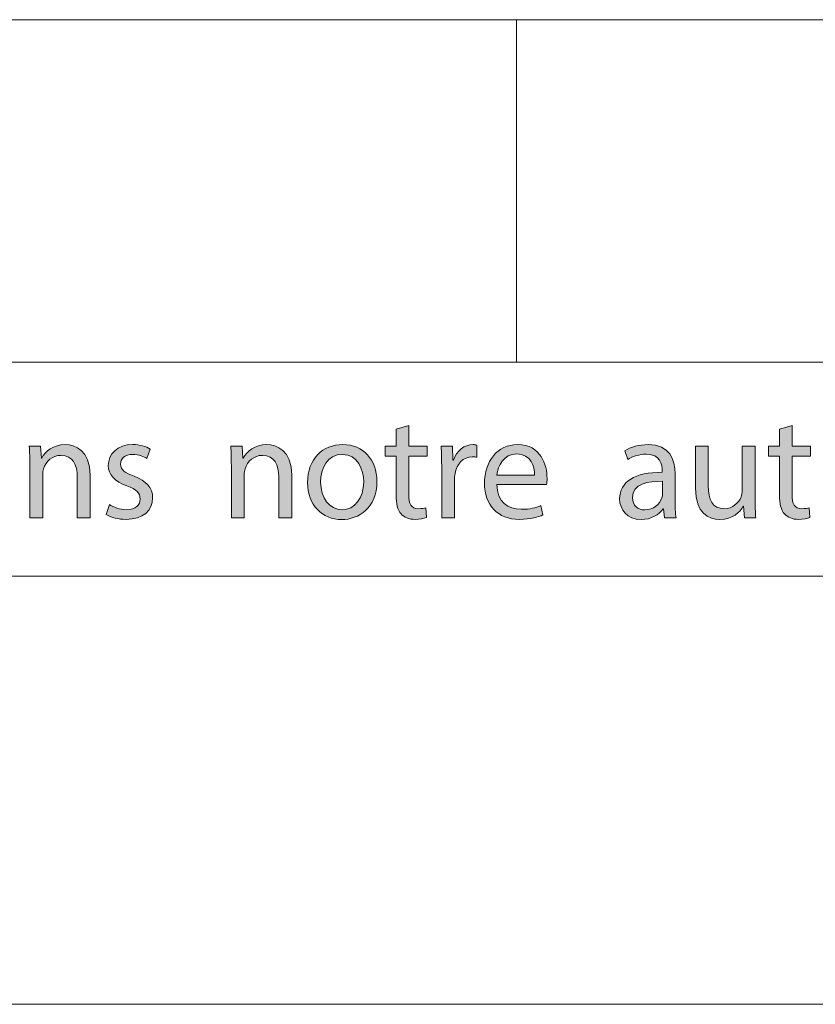
# Model space of a CAD drawing. Units: inches. Extents: x 0 to 16.5, y 0 to 11.7.
# Drawn here: x 12.1 to 12.9, y 0 to 0.9 of the extents above; entities that cross this region are included whole.
import ezdxf

# ---------------------------------------------------------------- set-up
doc = ezdxf.new("R2010")
doc.units = ezdxf.units.IN
doc.header["$MEASUREMENT"] = 0
doc.layers.add('Calque 1', color=7, linetype='Continuous')

# ---------------------------------------------------------------- blocks, each defined once
blk = doc.blocks.new('block 3')
at = {"layer": 'Calque 1', "true_color": 0xffffff}
h = blk.add_hatch(color=7, dxfattribs=at)
h.dxf.hatch_style = 2
edge = h.paths.add_edge_path()
edge.add_spline(control_points=[(12.49917, 0.53221), (12.49917, 0.53221), (12.49917, 0.51328), (12.49917, 0.51328), (12.49917, 0.51328), (12.51615, 0.51328), (12.51615, 0.51328), (12.51615, 0.51328), (12.51615, 0.50415), (12.51615, 0.50415), (12.51615, 0.50415), (12.49917, 0.50415), (12.49917, 0.50415), (12.49917, 0.50415), (12.49917, 0.46857), (12.49917, 0.46857), (12.49917, 0.46039), (12.50146, 0.45577), (12.50807, 0.45577), (12.51116, 0.45577), (12.51345, 0.45618), (12.51495, 0.45658), (12.51495, 0.45658), (12.51548, 0.44759), (12.51548, 0.44759), (12.51318, 0.44664), (12.50955, 0.44596), (12.50496, 0.44596), (12.49944, 0.44596), (12.495, 0.44773), (12.49216, 0.451), (12.4888, 0.45454), (12.48758, 0.46039), (12.48758, 0.46817), (12.48758, 0.46817), (12.48758, 0.50415), (12.48758, 0.50415), (12.48758, 0.50415), (12.47747, 0.50415), (12.47747, 0.50415), (12.47747, 0.50415), (12.47747, 0.51328), (12.47747, 0.51328), (12.47747, 0.51328), (12.48758, 0.51328), (12.48758, 0.51328), (12.48758, 0.51328), (12.48758, 0.52908), (12.48758, 0.52908), (12.48758, 0.52908), (12.49917, 0.53221), (12.49917, 0.53221)], knot_values=[0, 0, 0, 0, 1, 1, 1, 2, 2, 2, 3, 3, 3, 4, 4, 4, 5, 5, 5, 6, 6, 6, 7, 7, 7, 8, 8, 8, 9, 9, 9, 10, 10, 10, 11, 11, 11, 12, 12, 12, 13, 13, 13, 14, 14, 14, 15, 15, 15, 16, 16, 16, 17, 17, 17, 17], degree=3, periodic=1)
h = blk.add_hatch(color=7, dxfattribs=at)
h.dxf.hatch_style = 2
edge = h.paths.add_edge_path()
edge.add_spline(control_points=[(12.85185, 0.53221), (12.85185, 0.53221), (12.85185, 0.51328), (12.85185, 0.51328), (12.85185, 0.51328), (12.86883, 0.51328), (12.86883, 0.51328), (12.86883, 0.51328), (12.86883, 0.50415), (12.86883, 0.50415), (12.86883, 0.50415), (12.85185, 0.50415), (12.85185, 0.50415), (12.85185, 0.50415), (12.85185, 0.46857), (12.85185, 0.46857), (12.85185, 0.46039), (12.85414, 0.45577), (12.86074, 0.45577), (12.86384, 0.45577), (12.86613, 0.45618), (12.86762, 0.45658), (12.86762, 0.45658), (12.86815, 0.44759), (12.86815, 0.44759), (12.86586, 0.44664), (12.86222, 0.44596), (12.85764, 0.44596), (12.85212, 0.44596), (12.84767, 0.44773), (12.84484, 0.451), (12.84147, 0.45454), (12.84025, 0.46039), (12.84025, 0.46817), (12.84025, 0.46817), (12.84025, 0.50415), (12.84025, 0.50415), (12.84025, 0.50415), (12.83015, 0.50415), (12.83015, 0.50415), (12.83015, 0.50415), (12.83015, 0.51328), (12.83015, 0.51328), (12.83015, 0.51328), (12.84025, 0.51328), (12.84025, 0.51328), (12.84025, 0.51328), (12.84025, 0.52908), (12.84025, 0.52908), (12.84025, 0.52908), (12.85185, 0.53221), (12.85185, 0.53221)], knot_values=[0, 0, 0, 0, 1, 1, 1, 2, 2, 2, 3, 3, 3, 4, 4, 4, 5, 5, 5, 6, 6, 6, 7, 7, 7, 8, 8, 8, 9, 9, 9, 10, 10, 10, 11, 11, 11, 12, 12, 12, 13, 13, 13, 14, 14, 14, 15, 15, 15, 16, 16, 16, 17, 17, 17, 17], degree=3, periodic=1)
h = blk.add_hatch(color=7, dxfattribs=at)
h.dxf.hatch_style = 2
edge = h.paths.add_edge_path()
edge.add_spline(control_points=[(12.15066, 0.49543), (12.15066, 0.50224), (12.15053, 0.50783), (12.15013, 0.51328), (12.15013, 0.51328), (12.16064, 0.51328), (12.16064, 0.51328), (12.16064, 0.51328), (12.16132, 0.50237), (12.16132, 0.50237), (12.16132, 0.50237), (12.16158, 0.50237), (12.16158, 0.50237), (12.16482, 0.50864), (12.17236, 0.51477), (12.18315, 0.51477), (12.19218, 0.51477), (12.2062, 0.50932), (12.2062, 0.48671), (12.2062, 0.48671), (12.2062, 0.44732), (12.2062, 0.44732), (12.2062, 0.44732), (12.19434, 0.44732), (12.19434, 0.44732), (12.19434, 0.44732), (12.19434, 0.48534), (12.19434, 0.48534), (12.19434, 0.49597), (12.19043, 0.50483), (12.17924, 0.50483), (12.17143, 0.50483), (12.16536, 0.49924), (12.16334, 0.49257), (12.1628, 0.49106), (12.16253, 0.48901), (12.16253, 0.48698), (12.16253, 0.48698), (12.16253, 0.44732), (12.16253, 0.44732), (12.16253, 0.44732), (12.15066, 0.44732), (12.15066, 0.44732), (12.15066, 0.44732), (12.15066, 0.49543), (12.15066, 0.49543)], knot_values=[0, 0, 0, 0, 1, 1, 1, 2, 2, 2, 3, 3, 3, 4, 4, 4, 5, 5, 5, 6, 6, 6, 7, 7, 7, 8, 8, 8, 9, 9, 9, 10, 10, 10, 11, 11, 11, 12, 12, 12, 13, 13, 13, 14, 14, 14, 15, 15, 15, 15], degree=3, periodic=1)
h = blk.add_hatch(color=7, dxfattribs=at)
h.dxf.hatch_style = 2
edge = h.paths.add_edge_path()
edge.add_spline(control_points=[(12.22388, 0.45958), (12.22739, 0.45726), (12.23359, 0.45482), (12.23952, 0.45482), (12.24814, 0.45482), (12.25218, 0.45917), (12.25218, 0.46463), (12.25218, 0.47035), (12.24882, 0.47348), (12.24006, 0.47675), (12.22833, 0.48098), (12.22281, 0.48752), (12.22281, 0.49543), (12.22281, 0.50605), (12.2313, 0.51477), (12.24531, 0.51477), (12.25191, 0.51477), (12.2577, 0.51287), (12.26135, 0.51069), (12.26135, 0.51069), (12.25838, 0.50197), (12.25838, 0.50197), (12.25582, 0.50359), (12.25111, 0.50578), (12.24504, 0.50578), (12.23804, 0.50578), (12.23412, 0.5017), (12.23412, 0.49679), (12.23412, 0.49133), (12.23804, 0.48888), (12.24653, 0.48561), (12.25784, 0.48126), (12.26364, 0.47553), (12.26364, 0.46571), (12.26364, 0.45413), (12.25475, 0.44596), (12.23924, 0.44596), (12.2321, 0.44596), (12.22549, 0.44773), (12.22092, 0.45045), (12.22092, 0.45045), (12.22388, 0.45958), (12.22388, 0.45958)], knot_values=[0, 0, 0, 0, 1, 1, 1, 2, 2, 2, 3, 3, 3, 4, 4, 4, 5, 5, 5, 6, 6, 6, 7, 7, 7, 8, 8, 8, 9, 9, 9, 10, 10, 10, 11, 11, 11, 12, 12, 12, 13, 13, 13, 14, 14, 14, 14], degree=3, periodic=1)
h = blk.add_hatch(color=7, dxfattribs=at)
h.dxf.hatch_style = 2
edge = h.paths.add_edge_path()
edge.add_spline(control_points=[(12.33603, 0.49543), (12.33603, 0.50224), (12.33591, 0.50783), (12.3355, 0.51328), (12.3355, 0.51328), (12.34602, 0.51328), (12.34602, 0.51328), (12.34602, 0.51328), (12.34668, 0.50237), (12.34668, 0.50237), (12.34668, 0.50237), (12.34695, 0.50237), (12.34695, 0.50237), (12.35019, 0.50864), (12.35773, 0.51477), (12.36852, 0.51477), (12.37755, 0.51477), (12.39157, 0.50932), (12.39157, 0.48671), (12.39157, 0.48671), (12.39157, 0.44732), (12.39157, 0.44732), (12.39157, 0.44732), (12.37971, 0.44732), (12.37971, 0.44732), (12.37971, 0.44732), (12.37971, 0.48534), (12.37971, 0.48534), (12.37971, 0.49597), (12.3758, 0.50483), (12.36461, 0.50483), (12.3568, 0.50483), (12.35074, 0.49924), (12.34871, 0.49257), (12.34817, 0.49106), (12.3479, 0.48901), (12.3479, 0.48698), (12.3479, 0.48698), (12.3479, 0.44732), (12.3479, 0.44732), (12.3479, 0.44732), (12.33603, 0.44732), (12.33603, 0.44732), (12.33603, 0.44732), (12.33603, 0.49543), (12.33603, 0.49543)], knot_values=[0, 0, 0, 0, 1, 1, 1, 2, 2, 2, 3, 3, 3, 4, 4, 4, 5, 5, 5, 6, 6, 6, 7, 7, 7, 8, 8, 8, 9, 9, 9, 10, 10, 10, 11, 11, 11, 12, 12, 12, 13, 13, 13, 14, 14, 14, 15, 15, 15, 15], degree=3, periodic=1)
h = blk.add_hatch(color=7, dxfattribs=at)
h.dxf.hatch_style = 2
edge = h.paths.add_edge_path()
edge.add_spline(control_points=[(12.4699, 0.48085), (12.4699, 0.45645), (12.45319, 0.44581), (12.43742, 0.44581), (12.41976, 0.44581), (12.40616, 0.4589), (12.40616, 0.47975), (12.40616, 0.50183), (12.42044, 0.51477), (12.4385, 0.51477), (12.45723, 0.51477), (12.4699, 0.501), (12.4699, 0.48085)], knot_values=[0, 0, 0, 0, 1, 1, 1, 2, 2, 2, 3, 3, 3, 4, 4, 4, 4], degree=3, periodic=1)
edge = h.paths.add_edge_path()
edge.add_spline(control_points=[(12.41815, 0.48016), (12.41815, 0.46571), (12.42636, 0.45482), (12.43796, 0.45482), (12.44929, 0.45482), (12.45778, 0.46558), (12.45778, 0.48043), (12.45778, 0.4916), (12.45224, 0.50578), (12.43823, 0.50578), (12.42421, 0.50578), (12.41815, 0.4927), (12.41815, 0.48016)], knot_values=[0, 0, 0, 0, 1, 1, 1, 2, 2, 2, 3, 3, 3, 4, 4, 4, 4], degree=3, periodic=1)
h = blk.add_hatch(color=7, dxfattribs=at)
h.dxf.hatch_style = 2
edge = h.paths.add_edge_path()
edge.add_spline(control_points=[(12.5295, 0.4927), (12.5295, 0.50046), (12.52938, 0.50715), (12.52897, 0.51328), (12.52897, 0.51328), (12.53935, 0.51328), (12.53935, 0.51328), (12.53935, 0.51328), (12.53975, 0.50033), (12.53975, 0.50033), (12.53975, 0.50033), (12.54028, 0.50033), (12.54028, 0.50033), (12.54325, 0.50918), (12.5504, 0.51477), (12.55835, 0.51477), (12.55969, 0.51477), (12.56064, 0.51463), (12.56171, 0.51436), (12.56171, 0.51436), (12.56171, 0.50305), (12.56171, 0.50305), (12.56051, 0.50332), (12.5593, 0.50346), (12.55767, 0.50346), (12.54932, 0.50346), (12.54339, 0.49706), (12.54178, 0.48806), (12.5415, 0.48642), (12.54123, 0.48452), (12.54123, 0.48248), (12.54123, 0.48248), (12.54123, 0.44732), (12.54123, 0.44732), (12.54123, 0.44732), (12.5295, 0.44732), (12.5295, 0.44732), (12.5295, 0.44732), (12.5295, 0.4927), (12.5295, 0.4927)], knot_values=[0, 0, 0, 0, 1, 1, 1, 2, 2, 2, 3, 3, 3, 4, 4, 4, 5, 5, 5, 6, 6, 6, 7, 7, 7, 8, 8, 8, 9, 9, 9, 10, 10, 10, 11, 11, 11, 12, 12, 12, 13, 13, 13, 13], degree=3, periodic=1)
h = blk.add_hatch(color=7, dxfattribs=at)
h.dxf.hatch_style = 2
edge = h.paths.add_edge_path()
edge.add_spline(control_points=[(12.58019, 0.47812), (12.58046, 0.4619), (12.59071, 0.45523), (12.60257, 0.45523), (12.61106, 0.45523), (12.61618, 0.45672), (12.62063, 0.45863), (12.62063, 0.45863), (12.62265, 0.45005), (12.62265, 0.45005), (12.61848, 0.44813), (12.61133, 0.44596), (12.60095, 0.44596), (12.58086, 0.44596), (12.56887, 0.45931), (12.56887, 0.47921), (12.56887, 0.4991), (12.58046, 0.51477), (12.59946, 0.51477), (12.62077, 0.51477), (12.62642, 0.49584), (12.62642, 0.48371), (12.62642, 0.48126), (12.62615, 0.47934), (12.62602, 0.47812), (12.62602, 0.47812), (12.58019, 0.47812), (12.58019, 0.47812)], knot_values=[0, 0, 0, 0, 1, 1, 1, 2, 2, 2, 3, 3, 3, 4, 4, 4, 5, 5, 5, 6, 6, 6, 7, 7, 7, 8, 8, 8, 9, 9, 9, 9], degree=3, periodic=1)
edge = h.paths.add_edge_path()
edge.add_spline(control_points=[(12.61496, 0.48671), (12.6151, 0.49433), (12.61187, 0.50618), (12.59852, 0.50618), (12.58652, 0.50618), (12.58127, 0.49501), (12.58032, 0.48671), (12.58032, 0.48671), (12.61496, 0.48671), (12.61496, 0.48671)], knot_values=[0, 0, 0, 0, 1, 1, 1, 2, 2, 2, 3, 3, 3, 3], degree=3, periodic=1)
h = blk.add_hatch(color=7, dxfattribs=at)
h.dxf.hatch_style = 2
edge = h.paths.add_edge_path()
edge.add_spline(control_points=[(12.73442, 0.44732), (12.73442, 0.44732), (12.73347, 0.45563), (12.73347, 0.45563), (12.73347, 0.45563), (12.73306, 0.45563), (12.73306, 0.45563), (12.72942, 0.45045), (12.72241, 0.44581), (12.71312, 0.44581), (12.69991, 0.44581), (12.69317, 0.45523), (12.69317, 0.46476), (12.69317, 0.4807), (12.70718, 0.48942), (12.73239, 0.48928), (12.73239, 0.48928), (12.73239, 0.49065), (12.73239, 0.49065), (12.73239, 0.49611), (12.7309, 0.50591), (12.71756, 0.50591), (12.71149, 0.50591), (12.70516, 0.50401), (12.70058, 0.501), (12.70058, 0.501), (12.69789, 0.50891), (12.69789, 0.50891), (12.70327, 0.51245), (12.7111, 0.51477), (12.71932, 0.51477), (12.73926, 0.51477), (12.74411, 0.501), (12.74411, 0.48779), (12.74411, 0.48779), (12.74411, 0.46312), (12.74411, 0.46312), (12.74411, 0.4574), (12.74438, 0.45182), (12.7452, 0.44732), (12.7452, 0.44732), (12.73442, 0.44732), (12.73442, 0.44732)], knot_values=[0, 0, 0, 0, 1, 1, 1, 2, 2, 2, 3, 3, 3, 4, 4, 4, 5, 5, 5, 6, 6, 6, 7, 7, 7, 8, 8, 8, 9, 9, 9, 10, 10, 10, 11, 11, 11, 12, 12, 12, 13, 13, 13, 14, 14, 14, 14], degree=3, periodic=1)
edge = h.paths.add_edge_path()
edge.add_spline(control_points=[(12.73267, 0.48098), (12.71973, 0.48126), (12.70502, 0.47894), (12.70502, 0.46612), (12.70502, 0.45836), (12.71015, 0.45468), (12.71621, 0.45468), (12.7247, 0.45468), (12.7301, 0.46012), (12.73199, 0.46571), (12.73239, 0.46695), (12.73267, 0.4683), (12.73267, 0.46954), (12.73267, 0.46954), (12.73267, 0.48098), (12.73267, 0.48098)], knot_values=[0, 0, 0, 0, 1, 1, 1, 2, 2, 2, 3, 3, 3, 4, 4, 4, 5, 5, 5, 5], degree=3, periodic=1)
h = blk.add_hatch(color=7, dxfattribs=at)
h.dxf.hatch_style = 2
edge = h.paths.add_edge_path()
edge.add_spline(control_points=[(12.81786, 0.4653), (12.81786, 0.4585), (12.81799, 0.4525), (12.8184, 0.44732), (12.8184, 0.44732), (12.80789, 0.44732), (12.80789, 0.44732), (12.80789, 0.44732), (12.80721, 0.45809), (12.80721, 0.45809), (12.80721, 0.45809), (12.80694, 0.45809), (12.80694, 0.45809), (12.80385, 0.45277), (12.79697, 0.44581), (12.78537, 0.44581), (12.77513, 0.44581), (12.76287, 0.45154), (12.76287, 0.4747), (12.76287, 0.4747), (12.76287, 0.51328), (12.76287, 0.51328), (12.76287, 0.51328), (12.77473, 0.51328), (12.77473, 0.51328), (12.77473, 0.51328), (12.77473, 0.47675), (12.77473, 0.47675), (12.77473, 0.46422), (12.7785, 0.45577), (12.78928, 0.45577), (12.79724, 0.45577), (12.80276, 0.46136), (12.80492, 0.46667), (12.8056, 0.46844), (12.806, 0.47062), (12.806, 0.47281), (12.806, 0.47281), (12.806, 0.51328), (12.806, 0.51328), (12.806, 0.51328), (12.81786, 0.51328), (12.81786, 0.51328), (12.81786, 0.51328), (12.81786, 0.4653), (12.81786, 0.4653)], knot_values=[0, 0, 0, 0, 1, 1, 1, 2, 2, 2, 3, 3, 3, 4, 4, 4, 5, 5, 5, 6, 6, 6, 7, 7, 7, 8, 8, 8, 9, 9, 9, 10, 10, 10, 11, 11, 11, 12, 12, 12, 13, 13, 13, 14, 14, 14, 15, 15, 15, 15], degree=3, periodic=1)
at = {"layer": 'Calque 1', "lineweight": 0}
for points, knots in [([(12.49917, 0.53221), (12.49917, 0.53221), (12.49917, 0.51328), (12.49917, 0.51328), (12.49917, 0.51328), (12.51615, 0.51328), (12.51615, 0.51328), (12.51615, 0.51328), (12.51615, 0.50415), (12.51615, 0.50415), (12.51615, 0.50415), (12.49917, 0.50415), (12.49917, 0.50415), (12.49917, 0.50415), (12.49917, 0.46857), (12.49917, 0.46857), (12.49917, 0.46039), (12.50146, 0.45577), (12.50807, 0.45577), (12.51116, 0.45577), (12.51345, 0.45618), (12.51495, 0.45658), (12.51495, 0.45658), (12.51548, 0.44759), (12.51548, 0.44759), (12.51318, 0.44664), (12.50955, 0.44596), (12.50496, 0.44596), (12.49944, 0.44596), (12.495, 0.44773), (12.49216, 0.451), (12.4888, 0.45454), (12.48758, 0.46039), (12.48758, 0.46817), (12.48758, 0.46817), (12.48758, 0.50415), (12.48758, 0.50415), (12.48758, 0.50415), (12.47747, 0.50415), (12.47747, 0.50415), (12.47747, 0.50415), (12.47747, 0.51328), (12.47747, 0.51328), (12.47747, 0.51328), (12.48758, 0.51328), (12.48758, 0.51328), (12.48758, 0.51328), (12.48758, 0.52908), (12.48758, 0.52908), (12.48758, 0.52908), (12.49917, 0.53221), (12.49917, 0.53221)], [0, 0, 0, 0, 1, 1, 1, 2, 2, 2, 3, 3, 3, 4, 4, 4, 5, 5, 5, 6, 6, 6, 7, 7, 7, 8, 8, 8, 9, 9, 9, 10, 10, 10, 11, 11, 11, 12, 12, 12, 13, 13, 13, 14, 14, 14, 15, 15, 15, 16, 16, 16, 17, 17, 17, 17]), ([(12.85185, 0.53221), (12.85185, 0.53221), (12.85185, 0.51328), (12.85185, 0.51328), (12.85185, 0.51328), (12.86883, 0.51328), (12.86883, 0.51328), (12.86883, 0.51328), (12.86883, 0.50415), (12.86883, 0.50415), (12.86883, 0.50415), (12.85185, 0.50415), (12.85185, 0.50415), (12.85185, 0.50415), (12.85185, 0.46857), (12.85185, 0.46857), (12.85185, 0.46039), (12.85414, 0.45577), (12.86074, 0.45577), (12.86384, 0.45577), (12.86613, 0.45618), (12.86762, 0.45658), (12.86762, 0.45658), (12.86815, 0.44759), (12.86815, 0.44759), (12.86586, 0.44664), (12.86222, 0.44596), (12.85764, 0.44596), (12.85212, 0.44596), (12.84767, 0.44773), (12.84484, 0.451), (12.84147, 0.45454), (12.84025, 0.46039), (12.84025, 0.46817), (12.84025, 0.46817), (12.84025, 0.50415), (12.84025, 0.50415), (12.84025, 0.50415), (12.83015, 0.50415), (12.83015, 0.50415), (12.83015, 0.50415), (12.83015, 0.51328), (12.83015, 0.51328), (12.83015, 0.51328), (12.84025, 0.51328), (12.84025, 0.51328), (12.84025, 0.51328), (12.84025, 0.52908), (12.84025, 0.52908), (12.84025, 0.52908), (12.85185, 0.53221), (12.85185, 0.53221)], [0, 0, 0, 0, 1, 1, 1, 2, 2, 2, 3, 3, 3, 4, 4, 4, 5, 5, 5, 6, 6, 6, 7, 7, 7, 8, 8, 8, 9, 9, 9, 10, 10, 10, 11, 11, 11, 12, 12, 12, 13, 13, 13, 14, 14, 14, 15, 15, 15, 16, 16, 16, 17, 17, 17, 17]), ([(12.15066, 0.49543), (12.15066, 0.50224), (12.15053, 0.50783), (12.15013, 0.51328), (12.15013, 0.51328), (12.16064, 0.51328), (12.16064, 0.51328), (12.16064, 0.51328), (12.16132, 0.50237), (12.16132, 0.50237), (12.16132, 0.50237), (12.16158, 0.50237), (12.16158, 0.50237), (12.16482, 0.50864), (12.17236, 0.51477), (12.18315, 0.51477), (12.19218, 0.51477), (12.2062, 0.50932), (12.2062, 0.48671), (12.2062, 0.48671), (12.2062, 0.44732), (12.2062, 0.44732), (12.2062, 0.44732), (12.19434, 0.44732), (12.19434, 0.44732), (12.19434, 0.44732), (12.19434, 0.48534), (12.19434, 0.48534), (12.19434, 0.49597), (12.19043, 0.50483), (12.17924, 0.50483), (12.17143, 0.50483), (12.16536, 0.49924), (12.16334, 0.49257), (12.1628, 0.49106), (12.16253, 0.48901), (12.16253, 0.48698), (12.16253, 0.48698), (12.16253, 0.44732), (12.16253, 0.44732), (12.16253, 0.44732), (12.15066, 0.44732), (12.15066, 0.44732), (12.15066, 0.44732), (12.15066, 0.49543), (12.15066, 0.49543)], [0, 0, 0, 0, 1, 1, 1, 2, 2, 2, 3, 3, 3, 4, 4, 4, 5, 5, 5, 6, 6, 6, 7, 7, 7, 8, 8, 8, 9, 9, 9, 10, 10, 10, 11, 11, 11, 12, 12, 12, 13, 13, 13, 14, 14, 14, 15, 15, 15, 15]), ([(12.22388, 0.45958), (12.22739, 0.45726), (12.23359, 0.45482), (12.23952, 0.45482), (12.24814, 0.45482), (12.25218, 0.45917), (12.25218, 0.46463), (12.25218, 0.47035), (12.24882, 0.47348), (12.24006, 0.47675), (12.22833, 0.48098), (12.22281, 0.48752), (12.22281, 0.49543), (12.22281, 0.50605), (12.2313, 0.51477), (12.24531, 0.51477), (12.25191, 0.51477), (12.2577, 0.51287), (12.26135, 0.51069), (12.26135, 0.51069), (12.25838, 0.50197), (12.25838, 0.50197), (12.25582, 0.50359), (12.25111, 0.50578), (12.24504, 0.50578), (12.23804, 0.50578), (12.23412, 0.5017), (12.23412, 0.49679), (12.23412, 0.49133), (12.23804, 0.48888), (12.24653, 0.48561), (12.25784, 0.48126), (12.26364, 0.47553), (12.26364, 0.46571), (12.26364, 0.45413), (12.25475, 0.44596), (12.23924, 0.44596), (12.2321, 0.44596), (12.22549, 0.44773), (12.22092, 0.45045), (12.22092, 0.45045), (12.22388, 0.45958), (12.22388, 0.45958)], [0, 0, 0, 0, 1, 1, 1, 2, 2, 2, 3, 3, 3, 4, 4, 4, 5, 5, 5, 6, 6, 6, 7, 7, 7, 8, 8, 8, 9, 9, 9, 10, 10, 10, 11, 11, 11, 12, 12, 12, 13, 13, 13, 14, 14, 14, 14]), ([(12.33603, 0.49543), (12.33603, 0.50224), (12.33591, 0.50783), (12.3355, 0.51328), (12.3355, 0.51328), (12.34602, 0.51328), (12.34602, 0.51328), (12.34602, 0.51328), (12.34668, 0.50237), (12.34668, 0.50237), (12.34668, 0.50237), (12.34695, 0.50237), (12.34695, 0.50237), (12.35019, 0.50864), (12.35773, 0.51477), (12.36852, 0.51477), (12.37755, 0.51477), (12.39157, 0.50932), (12.39157, 0.48671), (12.39157, 0.48671), (12.39157, 0.44732), (12.39157, 0.44732), (12.39157, 0.44732), (12.37971, 0.44732), (12.37971, 0.44732), (12.37971, 0.44732), (12.37971, 0.48534), (12.37971, 0.48534), (12.37971, 0.49597), (12.3758, 0.50483), (12.36461, 0.50483), (12.3568, 0.50483), (12.35074, 0.49924), (12.34871, 0.49257), (12.34817, 0.49106), (12.3479, 0.48901), (12.3479, 0.48698), (12.3479, 0.48698), (12.3479, 0.44732), (12.3479, 0.44732), (12.3479, 0.44732), (12.33603, 0.44732), (12.33603, 0.44732), (12.33603, 0.44732), (12.33603, 0.49543), (12.33603, 0.49543)], [0, 0, 0, 0, 1, 1, 1, 2, 2, 2, 3, 3, 3, 4, 4, 4, 5, 5, 5, 6, 6, 6, 7, 7, 7, 8, 8, 8, 9, 9, 9, 10, 10, 10, 11, 11, 11, 12, 12, 12, 13, 13, 13, 14, 14, 14, 15, 15, 15, 15]), ([(12.4699, 0.48085), (12.4699, 0.45645), (12.45319, 0.44581), (12.43742, 0.44581), (12.41976, 0.44581), (12.40616, 0.4589), (12.40616, 0.47975), (12.40616, 0.50183), (12.42044, 0.51477), (12.4385, 0.51477), (12.45723, 0.51477), (12.4699, 0.501), (12.4699, 0.48085)], [0, 0, 0, 0, 1, 1, 1, 2, 2, 2, 3, 3, 3, 4, 4, 4, 4]), ([(12.5295, 0.4927), (12.5295, 0.50046), (12.52938, 0.50715), (12.52897, 0.51328), (12.52897, 0.51328), (12.53935, 0.51328), (12.53935, 0.51328), (12.53935, 0.51328), (12.53975, 0.50033), (12.53975, 0.50033), (12.53975, 0.50033), (12.54028, 0.50033), (12.54028, 0.50033), (12.54325, 0.50918), (12.5504, 0.51477), (12.55835, 0.51477), (12.55969, 0.51477), (12.56064, 0.51463), (12.56171, 0.51436), (12.56171, 0.51436), (12.56171, 0.50305), (12.56171, 0.50305), (12.56051, 0.50332), (12.5593, 0.50346), (12.55767, 0.50346), (12.54932, 0.50346), (12.54339, 0.49706), (12.54178, 0.48806), (12.5415, 0.48642), (12.54123, 0.48452), (12.54123, 0.48248), (12.54123, 0.48248), (12.54123, 0.44732), (12.54123, 0.44732), (12.54123, 0.44732), (12.5295, 0.44732), (12.5295, 0.44732), (12.5295, 0.44732), (12.5295, 0.4927), (12.5295, 0.4927)], [0, 0, 0, 0, 1, 1, 1, 2, 2, 2, 3, 3, 3, 4, 4, 4, 5, 5, 5, 6, 6, 6, 7, 7, 7, 8, 8, 8, 9, 9, 9, 10, 10, 10, 11, 11, 11, 12, 12, 12, 13, 13, 13, 13]), ([(12.58019, 0.47812), (12.58046, 0.4619), (12.59071, 0.45523), (12.60257, 0.45523), (12.61106, 0.45523), (12.61618, 0.45672), (12.62063, 0.45863), (12.62063, 0.45863), (12.62265, 0.45005), (12.62265, 0.45005), (12.61848, 0.44813), (12.61133, 0.44596), (12.60095, 0.44596), (12.58086, 0.44596), (12.56887, 0.45931), (12.56887, 0.47921), (12.56887, 0.4991), (12.58046, 0.51477), (12.59946, 0.51477), (12.62077, 0.51477), (12.62642, 0.49584), (12.62642, 0.48371), (12.62642, 0.48126), (12.62615, 0.47934), (12.62602, 0.47812), (12.62602, 0.47812), (12.58019, 0.47812), (12.58019, 0.47812)], [0, 0, 0, 0, 1, 1, 1, 2, 2, 2, 3, 3, 3, 4, 4, 4, 5, 5, 5, 6, 6, 6, 7, 7, 7, 8, 8, 8, 9, 9, 9, 9]), ([(12.73442, 0.44732), (12.73442, 0.44732), (12.73347, 0.45563), (12.73347, 0.45563), (12.73347, 0.45563), (12.73306, 0.45563), (12.73306, 0.45563), (12.72942, 0.45045), (12.72241, 0.44581), (12.71312, 0.44581), (12.69991, 0.44581), (12.69317, 0.45523), (12.69317, 0.46476), (12.69317, 0.4807), (12.70718, 0.48942), (12.73239, 0.48928), (12.73239, 0.48928), (12.73239, 0.49065), (12.73239, 0.49065), (12.73239, 0.49611), (12.7309, 0.50591), (12.71756, 0.50591), (12.71149, 0.50591), (12.70516, 0.50401), (12.70058, 0.501), (12.70058, 0.501), (12.69789, 0.50891), (12.69789, 0.50891), (12.70327, 0.51245), (12.7111, 0.51477), (12.71932, 0.51477), (12.73926, 0.51477), (12.74411, 0.501), (12.74411, 0.48779), (12.74411, 0.48779), (12.74411, 0.46312), (12.74411, 0.46312), (12.74411, 0.4574), (12.74438, 0.45182), (12.7452, 0.44732), (12.7452, 0.44732), (12.73442, 0.44732), (12.73442, 0.44732)], [0, 0, 0, 0, 1, 1, 1, 2, 2, 2, 3, 3, 3, 4, 4, 4, 5, 5, 5, 6, 6, 6, 7, 7, 7, 8, 8, 8, 9, 9, 9, 10, 10, 10, 11, 11, 11, 12, 12, 12, 13, 13, 13, 14, 14, 14, 14]), ([(12.81786, 0.4653), (12.81786, 0.4585), (12.81799, 0.4525), (12.8184, 0.44732), (12.8184, 0.44732), (12.80789, 0.44732), (12.80789, 0.44732), (12.80789, 0.44732), (12.80721, 0.45809), (12.80721, 0.45809), (12.80721, 0.45809), (12.80694, 0.45809), (12.80694, 0.45809), (12.80385, 0.45277), (12.79697, 0.44581), (12.78537, 0.44581), (12.77513, 0.44581), (12.76287, 0.45154), (12.76287, 0.4747), (12.76287, 0.4747), (12.76287, 0.51328), (12.76287, 0.51328), (12.76287, 0.51328), (12.77473, 0.51328), (12.77473, 0.51328), (12.77473, 0.51328), (12.77473, 0.47675), (12.77473, 0.47675), (12.77473, 0.46422), (12.7785, 0.45577), (12.78928, 0.45577), (12.79724, 0.45577), (12.80276, 0.46136), (12.80492, 0.46667), (12.8056, 0.46844), (12.806, 0.47062), (12.806, 0.47281), (12.806, 0.47281), (12.806, 0.51328), (12.806, 0.51328), (12.806, 0.51328), (12.81786, 0.51328), (12.81786, 0.51328), (12.81786, 0.51328), (12.81786, 0.4653), (12.81786, 0.4653)], [0, 0, 0, 0, 1, 1, 1, 2, 2, 2, 3, 3, 3, 4, 4, 4, 5, 5, 5, 6, 6, 6, 7, 7, 7, 8, 8, 8, 9, 9, 9, 10, 10, 10, 11, 11, 11, 12, 12, 12, 13, 13, 13, 14, 14, 14, 15, 15, 15, 15]), ([(12.41815, 0.48016), (12.41815, 0.46571), (12.42636, 0.45482), (12.43796, 0.45482), (12.44929, 0.45482), (12.45778, 0.46558), (12.45778, 0.48043), (12.45778, 0.4916), (12.45224, 0.50578), (12.43823, 0.50578), (12.42421, 0.50578), (12.41815, 0.4927), (12.41815, 0.48016)], [0, 0, 0, 0, 1, 1, 1, 2, 2, 2, 3, 3, 3, 4, 4, 4, 4]), ([(12.61496, 0.48671), (12.6151, 0.49433), (12.61187, 0.50618), (12.59852, 0.50618), (12.58652, 0.50618), (12.58127, 0.49501), (12.58032, 0.48671), (12.58032, 0.48671), (12.61496, 0.48671), (12.61496, 0.48671)], [0, 0, 0, 0, 1, 1, 1, 2, 2, 2, 3, 3, 3, 3]), ([(12.73267, 0.48098), (12.71973, 0.48126), (12.70502, 0.47894), (12.70502, 0.46612), (12.70502, 0.45836), (12.71015, 0.45468), (12.71621, 0.45468), (12.7247, 0.45468), (12.7301, 0.46012), (12.73199, 0.46571), (12.73239, 0.46695), (12.73267, 0.4683), (12.73267, 0.46954), (12.73267, 0.46954), (12.73267, 0.48098), (12.73267, 0.48098)], [0, 0, 0, 0, 1, 1, 1, 2, 2, 2, 3, 3, 3, 4, 4, 4, 5, 5, 5, 5])]:
    blk.add_open_spline(points, degree=3, knots=knots, dxfattribs=at)

msp = doc.modelspace()

# ---------------------------------------------------------------- linework, layer by layer
at = {"layer": 'Calque 1', "lineweight": 0}
for points in [[(11.41733, 0.90551), (16.14173, 0.90551)], [(12.59843, 0.90551), (12.59843, 0.59055)], [(8.66141, 0.59055), (16.14173, 0.59055)], [(0.3937, 0.3937), (16.14173, 0.3937)], [(-0.00001, 0.00001), (16.53543, 0.00001)]]:
    msp.add_lwpolyline(points, dxfattribs=at)

# ---------------------------------------------------------------- block references
at = {"layer": 'Calque 1'}
msp.add_blockref('block 3', (0, 0), dxfattribs=at)

doc.saveas('drawing.dxf')
